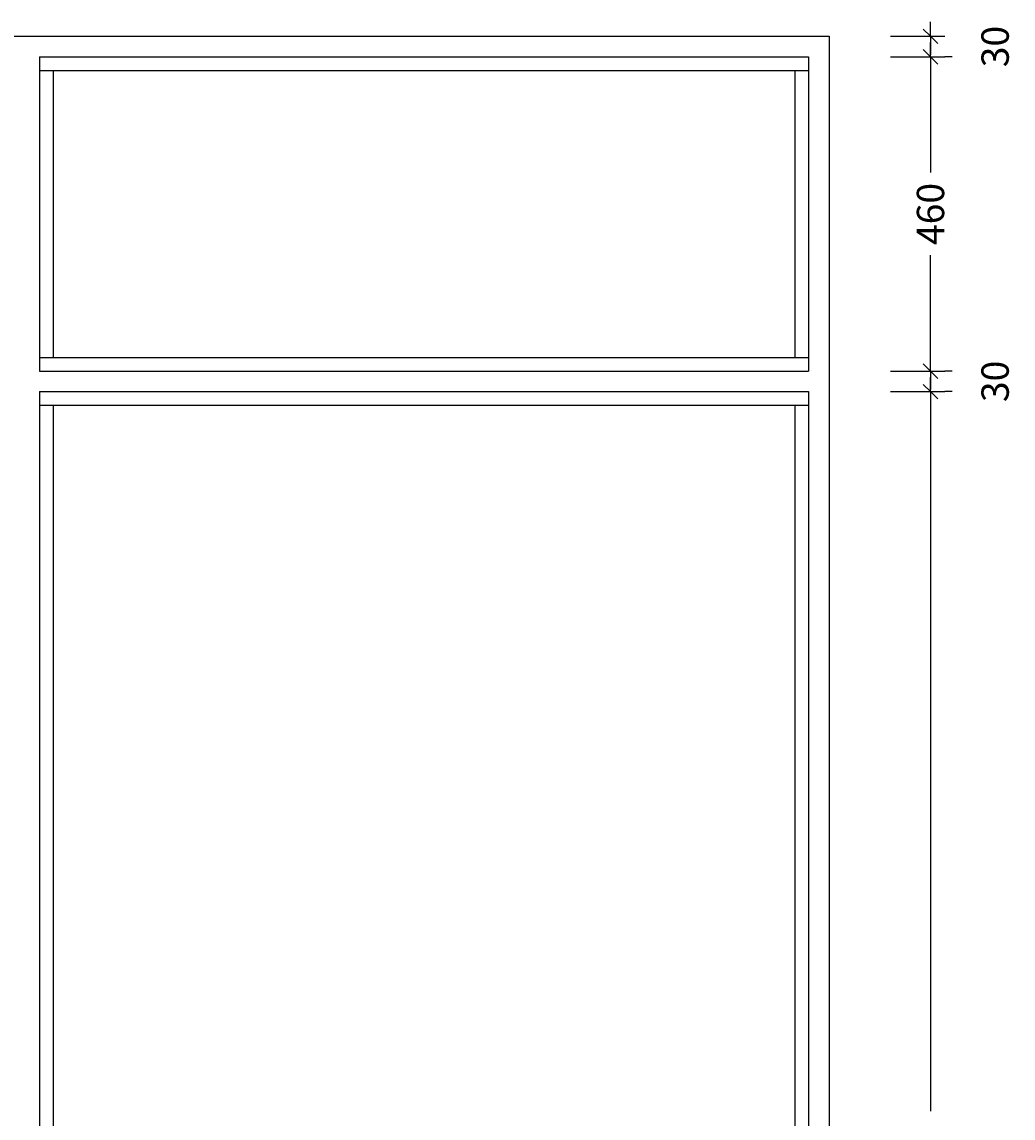
# Model space of a CAD drawing. Extents: x -9 to 3214, y -261 to 2948.
# Drawn here: x 1764 to 3214, y 1343 to 2948 of the extents above; entities that cross this region are included whole.
import ezdxf

# ---------------------------------------------------------------- set-up
doc = ezdxf.new("R2010")
doc.units = 0
doc.header["$LTSCALE"] = 0.1
doc.header["$PDMODE"] = 3
doc.layers.get('0').update_dxf_attribs({"linetype": 'CONTINUOUS'})
doc.layers.get('DEFPOINTS').update_dxf_attribs({"linetype": 'CONTINUOUS'})
doc.layers.add('BEMATING', color=7, linetype='CONTINUOUS')
doc.layers.add('BEMATING-10', color=7, linetype='CONTINUOUS')
doc.styles.add('MAATVOERING', font='romans.shx', dxfattribs={"height": 40})
doc.styles.get("Standard").update_dxf_attribs({"font": 'swiss.ttf', "height": 40})
doc.dimstyles.get("Standard").update_dxf_attribs({"dimtxt": 0.18, "dimasz": 0.18, "dimexe": 0.18, "dimexo": 0.0625, "dimgap": 0.09, "dimtad": 0, "dimtih": 1, "dimtoh": 1, "dimdec": 4, "dimzin": 0, "dimdsep": 46, "dimtxsty": 'Standard', "dimcen": 0.09, "dimadec": 0, "dimazin": 0, "dimtfac": 1, "dimtdec": 4, "dimtofl": 0, "dimtmove": 0, "dimatfit": 3, "dimfxl": 0, "dimtolj": 1, "dimtzin": 0, "dimarcsym": 0})

# ---------------------------------------------------------------- blocks, each defined once
blk = doc.blocks.new('THICK3')
for q in [(-7, 0), (-3.54, -3.54), (3.54, 3.54), (7, 0)]:
    blk.add_line((0, 0), q)
blk = doc.blocks.new('*D20')
at = {"layer": 'BEMATING', "color": 0, "lineweight": -2}
for p, q in [((3034.8, 2926.5), (3114.2, 2926.5)), ((3093.2, 2923.5), (3093.2, 2899.5)), ((3034.8, 2896.5), (3114.2, 2896.5))]:
    blk.add_line(p, q, dxfattribs=at)
at = {"layer": 'DEFPOINTS', "color": 0}
for p in [(2944.8, 2926.5), (2944.8, 2896.5), (3093.2, 2896.5)]:
    blk.add_point(p, dxfattribs=at)
at = {"layer": 'BEMATING', "color": 0, "lineweight": -2, "xscale": 3, "yscale": 3, "zscale": 3}
for p, rotation in [((3093.2, 2926.5), 90), ((3093.2, 2896.5), 270)]:
    blk.add_blockref('THICK3', p, dxfattribs=dict(at, rotation=rotation))
at = {"layer": 'BEMATING', "color": 1, "insert": (3187.7, 2911.5), "char_height": 40, "attachment_point": 5, "rotation": 90, "style": 'MAATVOERING'}
blk.add_mtext('\\A1;30', dxfattribs=at)
blk = doc.blocks.new('THICK2')
at = {"layer": 'BEMATING-10'}
blk.add_line((-1.5, 0), (1.5, 0), dxfattribs=at)
at = {"layer": 'BEMATING-10', "color": 2}
blk.add_line((-1.06, -1.06), (1.06, 1.06), dxfattribs=at)
blk = doc.blocks.new('*D21')
at = {"layer": 'BEMATING', "color": 0, "lineweight": -2}
for p, q in [((3034.8, 2436.5), (3114.2, 2436.5)), ((3093.2, 2433.5), (3093.2, 2409.5)), ((3034.8, 2406.5), (3114.2, 2406.5))]:
    blk.add_line(p, q, dxfattribs=at)
at = {"layer": 'DEFPOINTS', "color": 0}
for p in [(2944.8, 2436.5), (2944.8, 2406.5), (3093.2, 2406.5)]:
    blk.add_point(p, dxfattribs=at)
at = {"layer": 'BEMATING', "color": 0, "lineweight": -2, "xscale": 3, "yscale": 3, "zscale": 3}
for p, rotation in [((3093.2, 2436.5), 90), ((3093.2, 2406.5), 270)]:
    blk.add_blockref('THICK3', p, dxfattribs=dict(at, rotation=rotation))
at = {"layer": 'BEMATING', "color": 1, "insert": (3187.7, 2421.5), "char_height": 40, "attachment_point": 5, "rotation": 90, "style": 'MAATVOERING'}
blk.add_mtext('\\A1;30', dxfattribs=at)
blk = doc.blocks.new('*D23')
at = {"layer": 'BEMATING', "color": 0, "lineweight": -2}
for p, q in [((3124.8, 2406.5), (3114.2, 2406.5)), ((3093.2, 2403.5), (3093.2, 1353.5)), ((3093.2, 144.5), (3093.2, 1194.6)), ((3124.8, 141.5), (3114.2, 141.5))]:
    blk.add_line(p, q, dxfattribs=at)
at = {"layer": 'DEFPOINTS', "color": 0}
for p in [(3034.8, 2406.5), (3034.8, 141.5), (3093.2, 141.5)]:
    blk.add_point(p, dxfattribs=at)
at = {"layer": 'BEMATING', "color": 0, "lineweight": -2, "xscale": 3, "yscale": 3, "zscale": 3}
for p, rotation in [((3093.2, 2406.5), 90), ((3093.2, 141.5), 270)]:
    blk.add_blockref('THICK3', p, dxfattribs=dict(at, rotation=rotation))
at = {"layer": 'BEMATING', "color": 1, "insert": (3093.2, 1274), "char_height": 40, "attachment_point": 5, "rotation": 90, "style": 'MAATVOERING'}
blk.add_mtext('\\A1;2265', dxfattribs=at)
blk = doc.blocks.new('*D24')
at = {"layer": 'BEMATING', "color": 0, "lineweight": -2}
for p, q in [((3093.2, 2893.5), (3093.2, 2727)), ((3124.8, 2896.5), (3114.2, 2896.5)), ((3093.2, 2439.5), (3093.2, 2606.1)), ((3124.8, 2436.5), (3114.2, 2436.5))]:
    blk.add_line(p, q, dxfattribs=at)
at = {"layer": 'DEFPOINTS', "color": 0}
for p in [(3034.8, 2896.5), (3093.2, 2896.5), (3034.8, 2436.5)]:
    blk.add_point(p, dxfattribs=at)
at = {"layer": 'BEMATING', "color": 0, "lineweight": -2, "xscale": 3, "yscale": 3, "zscale": 3}
for p, rotation in [((3093.2, 2896.5), 90), ((3093.2, 2436.5), 270)]:
    blk.add_blockref('THICK3', p, dxfattribs=dict(at, rotation=rotation))
at = {"layer": 'BEMATING', "color": 1, "insert": (3093.2, 2666.5), "char_height": 40, "attachment_point": 5, "rotation": 90, "style": 'MAATVOERING'}
blk.add_mtext('\\A1;460', dxfattribs=at)

msp = doc.modelspace()

# ---------------------------------------------------------------- linework, layer by layer
at = {"layer": 'BEMATING'}
for p, q in [((219.8, 2926.5), (2944.8, 2926.5)), ((2944.8, 2926.5), (2944.8, 111.5)), ((1789.8, 2896.5), (1789.8, 2436.5)), ((1789.8, 2896.5), (2914.8, 2896.5)), ((2914.8, 2896.5), (2914.8, 2436.5)), ((1789.8, 2876.5), (2914.8, 2876.5)), ((1809.8, 2876.5), (1809.8, 2456.5)), ((2894.8, 2876.5), (2894.8, 2456.5)), ((1789.8, 2456.5), (2914.8, 2456.5)), ((1789.8, 2436.5), (2914.8, 2436.5)), ((1789.8, 2406.5), (2914.8, 2406.5)), ((1789.8, 2406.5), (1789.8, 141.5)), ((2914.8, 2406.5), (2914.8, 141.5)), ((1789.8, 2386.5), (2914.8, 2386.5)), ((1809.8, 2386.5), (1809.8, 161.5)), ((2894.8, 2386.5), (2894.8, 161.5))]:
    msp.add_line(p, q, dxfattribs=at)

# ---------------------------------------------------------------- dimensions: what is measured, and where the dimension line sits
for base, p1, p2, picture, middle in [((3093.2, 2896.5), (2944.8, 2926.5), (2944.8, 2896.5), '*D20', (3187.7, 2911.5)), ((3093.2, 2896.5), (3034.8, 2436.5), (3034.8, 2896.5), '*D24', (3093.2, 2666.5)), ((3093.2, 2406.5), (2944.8, 2436.5), (2944.8, 2406.5), '*D21', (3187.7, 2421.5)), ((3093.2, 141.5), (3034.8, 2406.5), (3034.8, 141.5), '*D23', (3093.2, 1274))]:
    dim = msp.add_linear_dim(base=base, p1=p1, p2=p2, angle=90, dimstyle='Standard', override={"dimscale": 3, "dimtxt": 4, "dimasz": 1, "dimexe": 7, "dimexo": 30, "dimgap": 3, "dimtih": 0, "dimtoh": 0, "dimdec": 0, "dimtxsty": 'MAATVOERING', "dimblk": 'THICK2', "dimblk1": 'THICK3', "dimblk2": 'THICK3', "dimsah": 1, "dimcen": 3, "dimclrt": 1, "dimtfac": 0.75, "dimtdec": 0, "dimtofl": 1, "dimtmove": 2, "dimldrblk": 'THICK3'}, dxfattribs=at)
    dim.commit()
    dim.dimension.update_dxf_attribs({"geometry": picture, "text_midpoint": middle})

doc.saveas('drawing.dxf')
